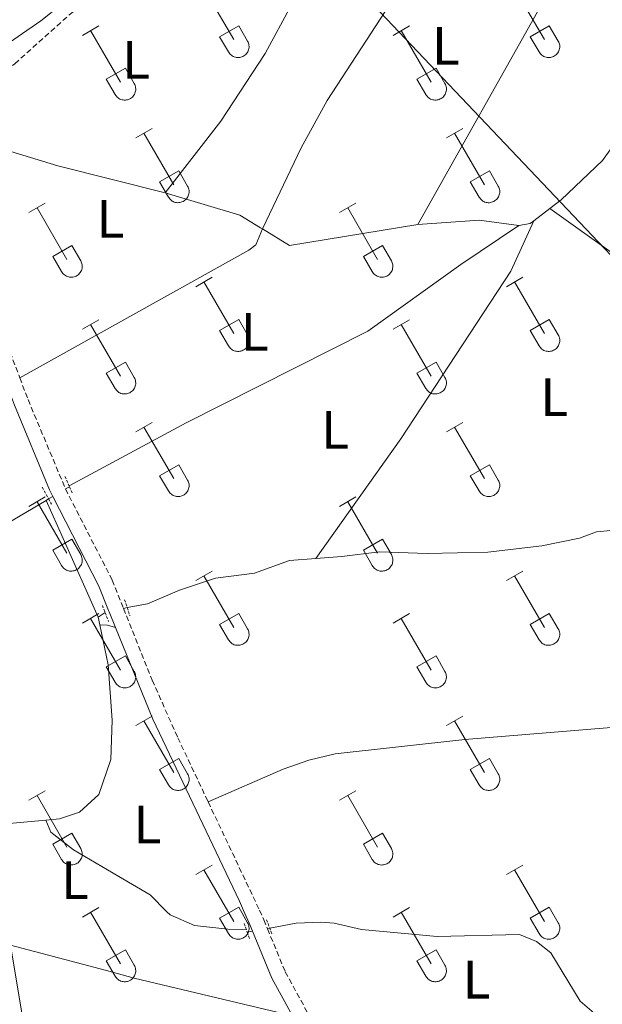
# Model space of a CAD drawing. Units: metres. Extents: x 618187 to 622692, y 4648064 to 4651109.
# Drawn here: x 620264 to 620372, y 4648910 to 4649093 of the extents above; entities that cross this region are included whole.
import ezdxf
from ezdxf.enums import TextEntityAlignment as Align

# ---------------------------------------------------------------- set-up
doc = ezdxf.new("R2010")
doc.units = ezdxf.units.M
doc.header["$MEASUREMENT"] = 0
doc.linetypes.add('TRAZOS', pattern=[0.75, 0.5, -0.25])
doc.linetypes.add('TRAZOSX2', pattern=[1.5, 1, -0.5])
for name, color, linetype, lineweight in [('Level 13', 5, 'Continuous', 0), ('Level 21', 19, 'Continuous', 0), ('Level 32', 19, 'Continuous', 0), ('Level 36', 19, 'Continuous', 40), ('Level 37', 92, 'Continuous', 0), ('Level 54', 13, 'Continuous', 0)]:
    doc.layers.add(name, color=color, linetype=linetype, lineweight=lineweight)
doc.styles.add('Arial', font='ARIAL.TTF', dxfattribs={"height": 0.2})

msp = doc.modelspace()

# ---------------------------------------------------------------- linework, layer by layer
at = {"layer": 'Level 13', "color": 5, "linetype": 'Continuous', "lineweight": 0, "ltscale": 0.5}
for points in [[(620361.98, 4649057.59, 287.01), (620364.11, 4649059.22, 286.98), (620371.79, 4649066.48, 286.83), (620376.64, 4649073.33, 286.65), (620382.55, 4649083.9, 286.75)], [(620243.15, 4649066.57, 289.31), (620248.52, 4649071.55, 289.05), (620250.42, 4649071.69, 288.92), (620270.75, 4649065.54, 288.18), (620290.62, 4649060.51, 288.16)], [(620290.62, 4649060.51, 288.16), (620304.49, 4649056.37, 287.93), (620308.35, 4649054, 287.9), (620308.69, 4649053.79, 287.9)], [(620359.02, 4649055.32, 287.05), (620361.98, 4649057.59, 287.01)], [(620318.57, 4648992.63, 287.73), (620334.34, 4649014.81, 287.45), (620354.79, 4649045.94, 287.09), (620359.02, 4649055.32, 287.05)], [(620337.5, 4649054.59, 287.64), (620348.9, 4649055.43, 287.39), (620356.24, 4649054.44, 287.13)], [(620356.24, 4649054.44, 287.13), (620358.32, 4649054.78, 287.06), (620359.02, 4649055.32, 287.05)], [(620272.84, 4649006.1, 287.71), (620294.53, 4649017.83, 287.66), (620328.26, 4649034.84, 287.61), (620345.51, 4649047.19, 287.43), (620356.24, 4649054.44, 287.13)], [(620308.69, 4649053.79, 287.9), (620313.7, 4649050.73, 287.88), (620337.5, 4649054.59, 287.64)], [(620209.1, 4648949.09, 288.28), (620215.35, 4648949.93, 288.25), (620220.74, 4648952.04, 288.2), (620223.39, 4648954.92, 288.02), (620224.46, 4648958.63, 287.89), (620224.3, 4648960.72, 287.89), (620221.53, 4648969.88, 287.92), (620221.46, 4648973.31, 287.89), (620221.73, 4648974.86, 287.89), (620224.05, 4648977.14, 287.89), (620268.54, 4649003.39, 287.84)], [(620268.54, 4649003.39, 287.84), (620269.03, 4649003.68, 287.84)], [(620318.57, 4648992.63, 287.73), (620323.4, 4648992.98, 287.74), (620330.41, 4648993.88, 287.82), (620339.23, 4648993.57, 287.77), (620350.48, 4648993.83, 287.46), (620360.53, 4648994.95, 287.23), (620367.5, 4648996.41, 287.03), (620370.66, 4648997.6, 286.9), (620373.32, 4648997.8, 286.85)], [(620318.57, 4648992.63, 287.73), (620313.71, 4648992.27, 287.72), (620307.19, 4648989.88, 287.64), (620300, 4648988.96, 287.64), (620293.28, 4648986.75, 287.85), (620287.35, 4648984.21, 287.74), (620283.6, 4648983.51, 287.73)], [(620279.51, 4648982.58, 287.74), (620278.24, 4648981.72, 287.56)], [(620268.49, 4648944.07, 287.74), (620271.05, 4648944.3, 287.74), (620274.78, 4648945.53, 287.69), (620278.36, 4648948.85, 287.61), (620280.56, 4648955.32, 287.59), (620280.79, 4648962.6, 287.59), (620280.04, 4648972.87, 287.46), (620278.53, 4648980.3, 287.54)], [(620278.24, 4648981.72, 287.56), (620278.53, 4648980.3, 287.54)], [(620255.88, 4648941.46, 287.82), (620258.9, 4648943.21, 287.74), (620268.49, 4648944.07, 287.74)], [(620268.49, 4648944.07, 287.74), (620269.42, 4648941.85, 288.2), (620273.67, 4648938.53, 288.15), (620282.05, 4648933.61, 288.12), (620287.86, 4648930.21, 288.1), (620290.97, 4648927.07, 287.43), (620291.57, 4648926.46, 287.43), (620296.11, 4648924.51, 287.4), (620302.28, 4648923.81, 287.3), (620305.69, 4648923.77, 287.17)], [(620310.03, 4648924.03, 287.17), (620314.93, 4648924.96, 287.1), (620319.51, 4648925.1, 287.12), (620322.01, 4648924.91, 287.12), (620327.06, 4648923.75, 287.17), (620341.11, 4648922.49, 287.17), (620356.37, 4648922.85, 287.07), (620359.53, 4648921.55, 287.07), (620362.17, 4648919.45, 287.07), (620367.6, 4648910.49, 287.02), (620370.67, 4648907.84, 286.89)], [(620261.98, 4648920.88, 287.44), (620265.06, 4648902.37, 287.46), (620265.37, 4648898.21, 287.4)]]:
    msp.add_polyline3d(points, dxfattribs=at)
at = {"layer": 'Level 21', "color": 19, "linetype": 'Continuous', "lineweight": 13}
msp.add_polyline3d([(620368.56, 4649186.36, 287.96), (620366.87, 4649185.01, 287.96), (620331.87, 4649152.23, 288.54), (620275.37, 4649098.7, 289.11), (620267.58, 4649092.43, 289.29), (620253.27, 4649082.59, 290.32)], dxfattribs=at)
at = {"layer": 'Level 21', "color": 19, "linetype": 'TRAZOSX2', "lineweight": 0}
for points in [[(620242.26, 4649065.81, 289.95), (620246.25, 4649062.43, 289.8), (620249.55, 4649058.62, 289.56), (620254.22, 4649050.13, 289.24), (620257.12, 4649043.56, 289.06), (620263.68, 4649026.17, 288.67)], [(620263.68, 4649026.17, 288.67), (620265.21, 4649022.11, 288.58), (620272.16, 4649005.53, 287.82)], [(620272.16, 4649005.53, 287.82), (620280.82, 4648988.61, 288.65), (620282.93, 4648983.35, 287.82)], [(620282.93, 4648983.35, 287.82), (620288.24, 4648970.05, 287.99), (620292.98, 4648959.36, 287.75), (620298.62, 4648947.46, 287.68)], [(620298.62, 4648947.46, 287.68), (620308.14, 4648927.35, 287.57), (620308.94, 4648925.57, 287.65), (620309.64, 4648923.88, 287.64)], [(620309.64, 4648923.88, 287.64), (620312.92, 4648915.9, 287.55), (620317.36, 4648907.77, 287.5), (620319.23, 4648903.14, 287.41), (620321.14, 4648896.28, 287.3)]]:
    msp.add_polyline3d(points, dxfattribs=at)
at = {"layer": 'Level 21', "color": 19, "linetype": 'Continuous', "lineweight": 0}
for points in [[(620261.01, 4649025.52, 288.68), (620262.68, 4649021.11, 288.58), (620269.19, 4649005.35, 288.68), (620269.69, 4649004.36, 288.68), (620269.8, 4649004.15, 288.68)], [(620281.46, 4648979.79, 287.81), (620280.28, 4648982.71, 287.82), (620280.16, 4648983, 287.87), (620278.34, 4648987.48, 288.65), (620269.8, 4649004.15, 288.68)], [(620306.87, 4648923.45, 287.64), (620306.49, 4648924.37, 287.65), (620305.19, 4648927.3, 287.49), (620304.43, 4648929, 288.06), (620288.38, 4648962.79, 287.81), (620281.46, 4648979.79, 287.81)], [(620306.87, 4648923.45, 287.64), (620310.45, 4648914.72, 287.55), (620314.27, 4648907.74, 287.51)]]:
    msp.add_polyline3d(points, dxfattribs=at)
at = {"layer": 'Level 21', "color": 1, "linetype": 'TRAZOS', "lineweight": 0}
for points in [[(620272.06, 4649007.87, 287.78), (620272.91, 4649005.94, 287.76)], [(620267.82, 4649005.84, 288.24), (620269.03, 4649003.68, 288.2)], [(620272.91, 4649005.94, 287.76), (620273.44, 4649004.72, 287.75)], [(620269.03, 4649003.68, 288.2), (620269.57, 4649002.72, 288.19)], [(620278.99, 4648983.92, 287.75), (620279.51, 4648982.58, 287.74)], [(620283.11, 4648984.98, 287.73), (620283.6, 4648983.51, 287.73)], [(620279.51, 4648982.58, 287.74), (620280.16, 4648980.94, 287.73)], [(620283.6, 4648983.51, 287.73), (620284.1, 4648982, 287.73)], [(620309.46, 4648925.57, 287.49), (620310.03, 4648924.03, 287.49)], [(620305.31, 4648924.88, 287.44), (620305.86, 4648923.29, 287.46)], [(620310.42, 4648922.96, 287.49), (620310.03, 4648924.03, 287.49)], [(620305.86, 4648923.29, 287.46), (620306.28, 4648922.08, 287.47)]]:
    msp.add_polyline3d(points, dxfattribs=at)
at = {"layer": 'Level 32', "color": 6, "linetype": 'Continuous', "lineweight": 0, "ltscale": 0.5}
msp.add_polyline3d([(619056.11, 4650443.74, 305.65), (619152.66, 4650340.9, 305.03), (619388.39, 4650092.03, 315.38), (619539.29, 4649933.4, 324.39), (619767.39, 4649690.38, 334.37), (620065.74, 4649373.1, 330.23), (620377.93, 4649044.01, 286.97), (620632.77, 4648772.96, 288.06)], dxfattribs=at)
at = {"layer": 'Level 36', "color": 32, "linetype": 'Continuous', "lineweight": 0}
for points in [[(620297.84, 4649098.5), (620303.36, 4649088.93)], [(620355.46, 4649098.5), (620360.98, 4649088.93)], [(620275.29, 4649089.72), (620278.33, 4649091.48)], [(620276.81, 4649090.6), (620282.34, 4649081.03)], [(620300.74, 4649089.48), (620304.28, 4649091.52)], [(620304.28, 4649091.52), (620305.93, 4649088.67)], [(620332.92, 4649089.72), (620335.96, 4649091.48)], [(620334.44, 4649090.6), (620339.96, 4649081.03)], [(620358.36, 4649089.48), (620361.9, 4649091.52)], [(620361.9, 4649091.52), (620363.56, 4649088.67)], [(620300.74, 4649089.48), (620302.38, 4649086.65)], [(620302.38, 4649086.65), (620302.49, 4649086.47), (620302.62, 4649086.31), (620302.76, 4649086.16), (620302.92, 4649086.03), (620303.09, 4649085.91), (620303.27, 4649085.81), (620303.46, 4649085.73), (620303.66, 4649085.67), (620303.87, 4649085.63), (620304.08, 4649085.61), (620304.28, 4649085.61), (620304.49, 4649085.63), (620304.69, 4649085.67), (620304.89, 4649085.74), (620305.08, 4649085.82), (620305.26, 4649085.92), (620305.43, 4649086.04), (620305.59, 4649086.18), (620305.73, 4649086.33), (620305.85, 4649086.5), (620305.96, 4649086.68), (620306.05, 4649086.87), (620306.12, 4649087.06), (620306.17, 4649087.26), (620306.2, 4649087.47), (620306.21, 4649087.68), (620306.19, 4649087.88), (620306.16, 4649088.09), (620306.1, 4649088.29), (620306.03, 4649088.48), (620305.93, 4649088.67)], [(620358.36, 4649089.48), (620360, 4649086.65)], [(620360, 4649086.65), (620360.11, 4649086.47), (620360.24, 4649086.31), (620360.38, 4649086.16), (620360.54, 4649086.03), (620360.72, 4649085.91), (620360.9, 4649085.81), (620361.09, 4649085.73), (620361.29, 4649085.67), (620361.49, 4649085.62), (620361.7, 4649085.61), (620361.91, 4649085.61), (620362.11, 4649085.63), (620362.32, 4649085.67), (620362.51, 4649085.74), (620362.7, 4649085.82), (620362.88, 4649085.92), (620363.06, 4649086.04), (620363.21, 4649086.18), (620363.35, 4649086.33), (620363.48, 4649086.5), (620363.59, 4649086.68), (620363.68, 4649086.86), (620363.74, 4649087.06), (620363.79, 4649087.26), (620363.82, 4649087.47), (620363.83, 4649087.68), (620363.82, 4649087.88), (620363.78, 4649088.09), (620363.73, 4649088.29), (620363.65, 4649088.48), (620363.56, 4649088.67)], [(620279.72, 4649081.59), (620283.26, 4649083.63)], [(620283.26, 4649083.63), (620284.91, 4649080.77)], [(620337.35, 4649081.59), (620340.89, 4649083.63)], [(620340.89, 4649083.63), (620342.53, 4649080.77)], [(620279.72, 4649081.59), (620281.35, 4649078.76)], [(620281.36, 4649078.75), (620281.47, 4649078.58), (620281.6, 4649078.41), (620281.74, 4649078.26), (620281.9, 4649078.13), (620282.07, 4649078.01), (620282.25, 4649077.91), (620282.44, 4649077.83), (620282.64, 4649077.77), (620282.85, 4649077.73), (620283.05, 4649077.71), (620283.26, 4649077.71), (620283.47, 4649077.73), (620283.67, 4649077.78), (620283.87, 4649077.84), (620284.06, 4649077.92), (620284.24, 4649078.03), (620284.41, 4649078.15), (620284.57, 4649078.28), (620284.71, 4649078.44), (620284.83, 4649078.6), (620284.94, 4649078.78), (620285.03, 4649078.97), (620285.1, 4649079.16), (620285.15, 4649079.37), (620285.18, 4649079.57), (620285.18, 4649079.78), (620285.17, 4649079.99), (620285.14, 4649080.19), (620285.08, 4649080.39), (620285.01, 4649080.59), (620284.91, 4649080.77)], [(620337.35, 4649081.59), (620338.98, 4649078.76)], [(620338.98, 4649078.75), (620339.09, 4649078.58), (620339.22, 4649078.41), (620339.36, 4649078.26), (620339.52, 4649078.13), (620339.69, 4649078.01), (620339.88, 4649077.91), (620340.07, 4649077.83), (620340.27, 4649077.77), (620340.47, 4649077.73), (620340.68, 4649077.71), (620340.88, 4649077.71), (620341.09, 4649077.73), (620341.3, 4649077.78), (620341.49, 4649077.84), (620341.68, 4649077.92), (620341.86, 4649078.03), (620342.03, 4649078.15), (620342.19, 4649078.28), (620342.33, 4649078.44), (620342.46, 4649078.6), (620342.56, 4649078.78), (620342.65, 4649078.97), (620342.72, 4649079.16), (620342.77, 4649079.37), (620342.8, 4649079.57), (620342.81, 4649079.78), (620342.8, 4649079.99), (620342.76, 4649080.19), (620342.71, 4649080.39), (620342.63, 4649080.59), (620342.54, 4649080.77)], [(620285.19, 4649070.69), (620288.23, 4649072.45)], [(620286.71, 4649071.57), (620292.24, 4649062)], [(620342.81, 4649070.69), (620345.86, 4649072.45)], [(620344.34, 4649071.57), (620349.86, 4649062)], [(620289.62, 4649062.55), (620293.16, 4649064.59)], [(620293.16, 4649064.59), (620294.81, 4649061.74)], [(620347.24, 4649062.55), (620350.78, 4649064.59)], [(620350.78, 4649064.59), (620352.43, 4649061.74)], [(620289.62, 4649062.55), (620291.25, 4649059.72)], [(620347.24, 4649062.55), (620348.88, 4649059.72)], [(620291.25, 4649059.72), (620291.36, 4649059.54), (620291.49, 4649059.38), (620291.64, 4649059.23), (620291.79, 4649059.09), (620291.96, 4649058.98), (620292.15, 4649058.88), (620292.34, 4649058.79), (620292.54, 4649058.73), (620292.74, 4649058.69), (620292.95, 4649058.67), (620293.16, 4649058.68), (620293.36, 4649058.7), (620293.57, 4649058.74), (620293.76, 4649058.81), (620293.96, 4649058.89), (620294.14, 4649058.99), (620294.3, 4649059.11), (620294.46, 4649059.25), (620294.6, 4649059.4), (620294.73, 4649059.57), (620294.84, 4649059.75), (620294.93, 4649059.93), (620295, 4649060.13), (620295.04, 4649060.33), (620295.07, 4649060.54), (620295.08, 4649060.75), (620295.07, 4649060.95), (620295.03, 4649061.16), (620294.98, 4649061.36), (620294.9, 4649061.55), (620294.81, 4649061.74)], [(620348.88, 4649059.72), (620348.99, 4649059.54), (620349.12, 4649059.38), (620349.26, 4649059.23), (620349.42, 4649059.09), (620349.59, 4649058.98), (620349.77, 4649058.88), (620349.96, 4649058.79), (620350.16, 4649058.73), (620350.37, 4649058.69), (620350.57, 4649058.67), (620350.78, 4649058.67), (620350.99, 4649058.7), (620351.19, 4649058.74), (620351.39, 4649058.81), (620351.58, 4649058.89), (620351.76, 4649058.99), (620351.93, 4649059.11), (620352.08, 4649059.25), (620352.23, 4649059.4), (620352.35, 4649059.57), (620352.46, 4649059.75), (620352.55, 4649059.93), (620352.62, 4649060.13), (620352.67, 4649060.33), (620352.7, 4649060.54), (620352.7, 4649060.75), (620352.69, 4649060.95), (620352.66, 4649061.16), (620352.6, 4649061.36), (620352.53, 4649061.55), (620352.43, 4649061.74)], [(620265.36, 4649056.85), (620268.4, 4649058.6)], [(620266.88, 4649057.72), (620272.41, 4649048.15)], [(620322.99, 4649056.85), (620326.03, 4649058.6)], [(620324.51, 4649057.72), (620330.03, 4649048.15)], [(620269.79, 4649048.71), (620273.33, 4649050.75)], [(620273.33, 4649050.75), (620274.98, 4649047.9)], [(620327.42, 4649048.71), (620330.95, 4649050.75)], [(620330.95, 4649050.75), (620332.6, 4649047.9)], [(620269.79, 4649048.71), (620271.42, 4649045.88)], [(620271.43, 4649045.88), (620271.54, 4649045.7), (620271.66, 4649045.53), (620271.81, 4649045.39), (620271.97, 4649045.25), (620272.14, 4649045.13), (620272.32, 4649045.03), (620272.51, 4649044.95), (620272.71, 4649044.89), (620272.92, 4649044.85), (620273.12, 4649044.83), (620273.33, 4649044.83), (620273.54, 4649044.85), (620273.74, 4649044.9), (620273.94, 4649044.96), (620274.13, 4649045.05), (620274.31, 4649045.15), (620274.48, 4649045.27), (620274.63, 4649045.41), (620274.78, 4649045.56), (620274.9, 4649045.72), (620275.01, 4649045.9), (620275.1, 4649046.09), (620275.17, 4649046.29), (620275.22, 4649046.49), (620275.25, 4649046.69), (620275.25, 4649046.9), (620275.24, 4649047.11), (620275.21, 4649047.31), (620275.15, 4649047.51), (620275.08, 4649047.71), (620274.98, 4649047.89)], [(620327.42, 4649048.71), (620329.05, 4649045.88)], [(620329.05, 4649045.87), (620329.16, 4649045.7), (620329.29, 4649045.53), (620329.43, 4649045.39), (620329.59, 4649045.25), (620329.76, 4649045.13), (620329.94, 4649045.03), (620330.14, 4649044.95), (620330.33, 4649044.89), (620330.54, 4649044.85), (620330.74, 4649044.83), (620330.95, 4649044.83), (620331.16, 4649044.85), (620331.36, 4649044.9), (620331.56, 4649044.96), (620331.75, 4649045.05), (620331.93, 4649045.15), (620332.1, 4649045.27), (620332.26, 4649045.41), (620332.4, 4649045.56), (620332.52, 4649045.72), (620332.63, 4649045.9), (620332.72, 4649046.09), (620332.79, 4649046.29), (620332.84, 4649046.49), (620332.87, 4649046.69), (620332.88, 4649046.9), (620332.86, 4649047.11), (620332.83, 4649047.31), (620332.77, 4649047.51), (620332.7, 4649047.71), (620332.6, 4649047.89)], [(620296.31, 4649043.07), (620299.36, 4649044.83)], [(620353.94, 4649043.07), (620356.98, 4649044.83)], [(620297.84, 4649043.95), (620303.36, 4649034.38)], [(620355.46, 4649043.95), (620360.98, 4649034.38)], [(620275.29, 4649035.17), (620278.33, 4649036.93)], [(620300.74, 4649034.93), (620304.28, 4649036.97)], [(620304.28, 4649036.97), (620305.93, 4649034.12)], [(620332.92, 4649035.17), (620335.96, 4649036.93)], [(620358.36, 4649034.93), (620361.9, 4649036.97)], [(620361.9, 4649036.97), (620363.56, 4649034.12)], [(620276.81, 4649036.05), (620282.34, 4649026.48)], [(620334.44, 4649036.05), (620339.96, 4649026.48)], [(620300.74, 4649034.93), (620302.38, 4649032.1)], [(620302.38, 4649032.1), (620302.49, 4649031.93), (620302.62, 4649031.76), (620302.76, 4649031.61), (620302.92, 4649031.48), (620303.09, 4649031.36), (620303.27, 4649031.26), (620303.46, 4649031.18), (620303.66, 4649031.12), (620303.87, 4649031.08), (620304.07, 4649031.06), (620304.28, 4649031.06), (620304.49, 4649031.08), (620304.69, 4649031.13), (620304.89, 4649031.19), (620305.08, 4649031.27), (620305.26, 4649031.38), (620305.43, 4649031.5), (620305.59, 4649031.63), (620305.73, 4649031.79), (620305.85, 4649031.95), (620305.96, 4649032.13), (620306.05, 4649032.32), (620306.12, 4649032.51), (620306.17, 4649032.71), (620306.2, 4649032.92), (620306.21, 4649033.13), (620306.19, 4649033.34), (620306.16, 4649033.54), (620306.1, 4649033.74), (620306.03, 4649033.94), (620305.93, 4649034.12)], [(620358.36, 4649034.93), (620360, 4649032.1)], [(620360, 4649032.1), (620360.11, 4649031.93), (620360.24, 4649031.76), (620360.38, 4649031.61), (620360.54, 4649031.48), (620360.71, 4649031.36), (620360.9, 4649031.26), (620361.09, 4649031.18), (620361.29, 4649031.12), (620361.49, 4649031.08), (620361.7, 4649031.06), (620361.9, 4649031.06), (620362.11, 4649031.08), (620362.32, 4649031.13), (620362.51, 4649031.19), (620362.7, 4649031.27), (620362.88, 4649031.38), (620363.05, 4649031.5), (620363.21, 4649031.63), (620363.35, 4649031.79), (620363.48, 4649031.95), (620363.58, 4649032.13), (620363.67, 4649032.32), (620363.74, 4649032.51), (620363.79, 4649032.71), (620363.82, 4649032.92), (620363.83, 4649033.13), (620363.82, 4649033.34), (620363.78, 4649033.54), (620363.73, 4649033.74), (620363.65, 4649033.93), (620363.56, 4649034.12)], [(620279.72, 4649027.04), (620283.26, 4649029.08)], [(620283.26, 4649029.08), (620284.91, 4649026.22)], [(620337.35, 4649027.04), (620340.89, 4649029.08)], [(620340.89, 4649029.08), (620342.53, 4649026.22)], [(620279.72, 4649027.04), (620281.35, 4649024.21)], [(620281.36, 4649024.21), (620281.47, 4649024.03), (620281.6, 4649023.87), (620281.74, 4649023.72), (620281.9, 4649023.58), (620282.07, 4649023.46), (620282.25, 4649023.36), (620282.44, 4649023.28), (620282.64, 4649023.22), (620282.84, 4649023.18), (620283.05, 4649023.16), (620283.26, 4649023.16), (620283.47, 4649023.19), (620283.67, 4649023.23), (620283.87, 4649023.29), (620284.06, 4649023.38), (620284.24, 4649023.48), (620284.41, 4649023.6), (620284.56, 4649023.74), (620284.71, 4649023.89), (620284.83, 4649024.05), (620284.94, 4649024.23), (620285.03, 4649024.42), (620285.1, 4649024.62), (620285.15, 4649024.82), (620285.18, 4649025.02), (620285.18, 4649025.23), (620285.17, 4649025.44), (620285.14, 4649025.65), (620285.08, 4649025.85), (620285.01, 4649026.04), (620284.91, 4649026.22)], [(620337.35, 4649027.04), (620338.98, 4649024.21)], [(620338.98, 4649024.21), (620339.09, 4649024.03), (620339.22, 4649023.87), (620339.36, 4649023.72), (620339.52, 4649023.58), (620339.69, 4649023.46), (620339.88, 4649023.36), (620340.07, 4649023.28), (620340.26, 4649023.22), (620340.47, 4649023.18), (620340.68, 4649023.16), (620340.88, 4649023.16), (620341.09, 4649023.19), (620341.29, 4649023.23), (620341.49, 4649023.29), (620341.68, 4649023.38), (620341.86, 4649023.48), (620342.03, 4649023.6), (620342.19, 4649023.74), (620342.33, 4649023.89), (620342.46, 4649024.05), (620342.56, 4649024.23), (620342.65, 4649024.42), (620342.72, 4649024.62), (620342.77, 4649024.82), (620342.8, 4649025.02), (620342.81, 4649025.23), (620342.8, 4649025.44), (620342.76, 4649025.64), (620342.7, 4649025.85), (620342.63, 4649026.04), (620342.54, 4649026.22)], [(620285.18, 4649016.14), (620288.23, 4649017.9)], [(620286.71, 4649017.02), (620292.24, 4649007.45)], [(620342.81, 4649016.14), (620345.85, 4649017.9)], [(620344.33, 4649017.02), (620349.86, 4649007.45)], [(620289.62, 4649008), (620293.16, 4649010.04)], [(620293.16, 4649010.04), (620294.8, 4649007.19)], [(620347.24, 4649008), (620350.78, 4649010.04)], [(620350.78, 4649010.04), (620352.43, 4649007.19)], [(620289.62, 4649008), (620291.25, 4649005.17)], [(620347.24, 4649008), (620348.87, 4649005.17)], [(620291.25, 4649005.17), (620291.36, 4649005), (620291.49, 4649004.83), (620291.64, 4649004.68), (620291.79, 4649004.55), (620291.96, 4649004.43), (620292.15, 4649004.33), (620292.34, 4649004.25), (620292.54, 4649004.19), (620292.74, 4649004.15), (620292.95, 4649004.13), (620293.16, 4649004.13), (620293.36, 4649004.15), (620293.57, 4649004.19), (620293.76, 4649004.26), (620293.95, 4649004.34), (620294.14, 4649004.45), (620294.3, 4649004.57), (620294.46, 4649004.7), (620294.6, 4649004.85), (620294.73, 4649005.02), (620294.84, 4649005.2), (620294.92, 4649005.39), (620295, 4649005.58), (620295.04, 4649005.78), (620295.07, 4649005.99), (620295.08, 4649006.2), (620295.07, 4649006.41), (620295.03, 4649006.61), (620294.98, 4649006.81), (620294.9, 4649007.01), (620294.81, 4649007.19)], [(620348.88, 4649005.17), (620348.99, 4649005), (620349.12, 4649004.83), (620349.26, 4649004.68), (620349.42, 4649004.55), (620349.59, 4649004.43), (620349.77, 4649004.33), (620349.96, 4649004.25), (620350.16, 4649004.19), (620350.36, 4649004.15), (620350.57, 4649004.13), (620350.78, 4649004.13), (620350.99, 4649004.15), (620351.19, 4649004.19), (620351.39, 4649004.26), (620351.58, 4649004.34), (620351.76, 4649004.45), (620351.93, 4649004.57), (620352.08, 4649004.7), (620352.23, 4649004.85), (620352.35, 4649005.02), (620352.46, 4649005.2), (620352.55, 4649005.39), (620352.62, 4649005.58), (620352.67, 4649005.78), (620352.7, 4649005.99), (620352.7, 4649006.2), (620352.69, 4649006.41), (620352.66, 4649006.61), (620352.6, 4649006.81), (620352.52, 4649007), (620352.43, 4649007.19)], [(620265.36, 4649002.3), (620268.4, 4649004.05)], [(620322.99, 4649002.3), (620326.03, 4649004.05)], [(620266.88, 4649003.17), (620272.41, 4648993.6)], [(620324.51, 4649003.17), (620330.03, 4648993.6)], [(620269.79, 4648994.16), (620273.33, 4648996.2)], [(620273.33, 4648996.2), (620274.98, 4648993.35)], [(620327.42, 4648994.16), (620330.95, 4648996.2)], [(620330.95, 4648996.2), (620332.6, 4648993.35)], [(620269.79, 4648994.16), (620271.42, 4648991.33)], [(620271.43, 4648991.33), (620271.54, 4648991.15), (620271.66, 4648990.99), (620271.81, 4648990.84), (620271.97, 4648990.7), (620272.14, 4648990.59), (620272.32, 4648990.49), (620272.51, 4648990.4), (620272.71, 4648990.34), (620272.91, 4648990.3), (620273.12, 4648990.28), (620273.33, 4648990.28), (620273.54, 4648990.31), (620273.74, 4648990.35), (620273.94, 4648990.41), (620274.13, 4648990.5), (620274.31, 4648990.6), (620274.48, 4648990.72), (620274.63, 4648990.86), (620274.78, 4648991.01), (620274.9, 4648991.18), (620275.01, 4648991.35), (620275.1, 4648991.54), (620275.17, 4648991.74), (620275.22, 4648991.94), (620275.24, 4648992.15), (620275.25, 4648992.35), (620275.24, 4648992.56), (620275.2, 4648992.77), (620275.15, 4648992.97), (620275.07, 4648993.16), (620274.98, 4648993.35)], [(620327.42, 4648994.16), (620329.05, 4648991.33)], [(620329.05, 4648991.33), (620329.16, 4648991.15), (620329.29, 4648990.99), (620329.43, 4648990.84), (620329.59, 4648990.7), (620329.76, 4648990.59), (620329.94, 4648990.49), (620330.14, 4648990.4), (620330.33, 4648990.34), (620330.54, 4648990.3), (620330.74, 4648990.28), (620330.95, 4648990.28), (620331.16, 4648990.31), (620331.36, 4648990.35), (620331.56, 4648990.41), (620331.75, 4648990.5), (620331.93, 4648990.6), (620332.1, 4648990.72), (620332.26, 4648990.86), (620332.4, 4648991.01), (620332.52, 4648991.18), (620332.63, 4648991.35), (620332.72, 4648991.54), (620332.79, 4648991.74), (620332.84, 4648991.94), (620332.87, 4648992.15), (620332.88, 4648992.35), (620332.86, 4648992.56), (620332.83, 4648992.77), (620332.77, 4648992.97), (620332.7, 4648993.16), (620332.6, 4648993.35)], [(620296.31, 4648988.53), (620299.36, 4648990.28)], [(620297.84, 4648989.4), (620303.36, 4648979.83)], [(620353.93, 4648988.53), (620356.98, 4648990.28)], [(620355.46, 4648989.4), (620360.98, 4648979.83)], [(620275.29, 4648980.63), (620278.33, 4648982.39)], [(620300.74, 4648980.39), (620304.28, 4648982.43)], [(620304.28, 4648982.43), (620305.93, 4648979.58)], [(620332.92, 4648980.63), (620335.96, 4648982.39)], [(620358.36, 4648980.39), (620361.9, 4648982.43)], [(620361.9, 4648982.43), (620363.55, 4648979.58)], [(620276.81, 4648981.51), (620282.34, 4648971.93)], [(620300.74, 4648980.39), (620302.38, 4648977.56)], [(620334.44, 4648981.51), (620339.96, 4648971.93)], [(620358.36, 4648980.39), (620360, 4648977.56)], [(620302.38, 4648977.56), (620302.49, 4648977.38), (620302.62, 4648977.22), (620302.76, 4648977.07), (620302.92, 4648976.93), (620303.09, 4648976.81), (620303.27, 4648976.71), (620303.46, 4648976.63), (620303.66, 4648976.57), (620303.87, 4648976.53), (620304.07, 4648976.51), (620304.28, 4648976.51), (620304.49, 4648976.53), (620304.69, 4648976.58), (620304.89, 4648976.64), (620305.08, 4648976.73), (620305.26, 4648976.83), (620305.43, 4648976.95), (620305.59, 4648977.09), (620305.73, 4648977.24), (620305.85, 4648977.41), (620305.96, 4648977.58), (620306.05, 4648977.77), (620306.12, 4648977.97), (620306.17, 4648978.17), (620306.2, 4648978.37), (620306.2, 4648978.58), (620306.19, 4648978.79), (620306.16, 4648978.99), (620306.1, 4648979.19), (620306.03, 4648979.39), (620305.93, 4648979.57)], [(620360, 4648977.56), (620360.11, 4648977.38), (620360.24, 4648977.22), (620360.38, 4648977.07), (620360.54, 4648976.93), (620360.71, 4648976.81), (620360.9, 4648976.71), (620361.09, 4648976.63), (620361.29, 4648976.57), (620361.49, 4648976.53), (620361.7, 4648976.51), (620361.9, 4648976.51), (620362.11, 4648976.53), (620362.32, 4648976.58), (620362.51, 4648976.64), (620362.7, 4648976.73), (620362.88, 4648976.83), (620363.05, 4648976.95), (620363.21, 4648977.09), (620363.35, 4648977.24), (620363.48, 4648977.4), (620363.58, 4648977.58), (620363.67, 4648977.77), (620363.74, 4648977.97), (620363.79, 4648978.17), (620363.82, 4648978.37), (620363.83, 4648978.58), (620363.82, 4648978.79), (620363.78, 4648978.99), (620363.72, 4648979.19), (620363.65, 4648979.39), (620363.56, 4648979.57)], [(620279.72, 4648972.49), (620283.26, 4648974.53)], [(620283.26, 4648974.53), (620284.91, 4648971.68)], [(620337.34, 4648972.49), (620340.89, 4648974.53)], [(620340.89, 4648974.53), (620342.53, 4648971.68)], [(620279.72, 4648972.49), (620281.35, 4648969.66)], [(620281.36, 4648969.66), (620281.47, 4648969.48), (620281.6, 4648969.32), (620281.74, 4648969.17), (620281.9, 4648969.03), (620282.07, 4648968.92), (620282.25, 4648968.82), (620282.44, 4648968.73), (620282.64, 4648968.67), (620282.84, 4648968.63), (620283.05, 4648968.61), (620283.26, 4648968.61), (620283.47, 4648968.64), (620283.67, 4648968.68), (620283.87, 4648968.75), (620284.06, 4648968.83), (620284.24, 4648968.93), (620284.41, 4648969.05), (620284.56, 4648969.19), (620284.71, 4648969.34), (620284.83, 4648969.51), (620284.94, 4648969.69), (620285.03, 4648969.87), (620285.1, 4648970.07), (620285.15, 4648970.27), (620285.18, 4648970.48), (620285.18, 4648970.69), (620285.17, 4648970.89), (620285.14, 4648971.1), (620285.08, 4648971.3), (620285, 4648971.49), (620284.91, 4648971.68)], [(620337.34, 4648972.49), (620338.98, 4648969.66)], [(620338.98, 4648969.66), (620339.09, 4648969.48), (620339.22, 4648969.32), (620339.36, 4648969.17), (620339.52, 4648969.03), (620339.69, 4648968.92), (620339.87, 4648968.82), (620340.07, 4648968.73), (620340.26, 4648968.67), (620340.47, 4648968.63), (620340.68, 4648968.61), (620340.88, 4648968.61), (620341.09, 4648968.64), (620341.29, 4648968.68), (620341.49, 4648968.75), (620341.68, 4648968.83), (620341.86, 4648968.93), (620342.03, 4648969.05), (620342.19, 4648969.19), (620342.33, 4648969.34), (620342.46, 4648969.51), (620342.56, 4648969.69), (620342.65, 4648969.87), (620342.72, 4648970.07), (620342.77, 4648970.27), (620342.8, 4648970.48), (620342.81, 4648970.68), (620342.79, 4648970.89), (620342.76, 4648971.1), (620342.7, 4648971.3), (620342.63, 4648971.49), (620342.53, 4648971.68)], [(620285.18, 4648961.6), (620288.23, 4648963.35)], [(620286.71, 4648962.47), (620292.24, 4648952.9)], [(620342.81, 4648961.6), (620345.85, 4648963.35)], [(620344.33, 4648962.47), (620349.86, 4648952.9)], [(620289.62, 4648953.46), (620293.16, 4648955.5)], [(620293.16, 4648955.5), (620294.8, 4648952.65)], [(620347.24, 4648953.46), (620350.78, 4648955.5)], [(620350.78, 4648955.5), (620352.43, 4648952.65)], [(620289.62, 4648953.46), (620291.25, 4648950.63)], [(620347.24, 4648953.46), (620348.87, 4648950.63)], [(620291.25, 4648950.63), (620291.36, 4648950.45), (620291.49, 4648950.29), (620291.63, 4648950.13), (620291.79, 4648950), (620291.96, 4648949.88), (620292.15, 4648949.78), (620292.34, 4648949.7), (620292.54, 4648949.64), (620292.74, 4648949.6), (620292.95, 4648949.58), (620293.16, 4648949.58), (620293.36, 4648949.6), (620293.56, 4648949.65), (620293.76, 4648949.71), (620293.95, 4648949.79), (620294.13, 4648949.9), (620294.3, 4648950.02), (620294.46, 4648950.15), (620294.6, 4648950.31), (620294.73, 4648950.47), (620294.84, 4648950.65), (620294.92, 4648950.84), (620294.99, 4648951.03), (620295.04, 4648951.24), (620295.07, 4648951.44), (620295.08, 4648951.65), (620295.07, 4648951.86), (620295.03, 4648952.06), (620294.98, 4648952.26), (620294.9, 4648952.46), (620294.81, 4648952.64)], [(620348.88, 4648950.63), (620348.99, 4648950.45), (620349.11, 4648950.29), (620349.26, 4648950.13), (620349.42, 4648950), (620349.59, 4648949.88), (620349.77, 4648949.78), (620349.96, 4648949.7), (620350.16, 4648949.64), (620350.36, 4648949.6), (620350.57, 4648949.58), (620350.78, 4648949.58), (620350.99, 4648949.6), (620351.19, 4648949.65), (620351.39, 4648949.71), (620351.58, 4648949.79), (620351.76, 4648949.9), (620351.93, 4648950.02), (620352.08, 4648950.15), (620352.23, 4648950.31), (620352.35, 4648950.47), (620352.46, 4648950.65), (620352.55, 4648950.84), (620352.62, 4648951.03), (620352.67, 4648951.24), (620352.7, 4648951.44), (620352.7, 4648951.65), (620352.69, 4648951.86), (620352.66, 4648952.06), (620352.6, 4648952.26), (620352.52, 4648952.46), (620352.43, 4648952.64)], [(620265.36, 4648947.75), (620268.4, 4648949.51)], [(620322.98, 4648947.75), (620326.02, 4648949.51)], [(620266.88, 4648948.63), (620272.41, 4648939.06)], [(620324.5, 4648948.63), (620330.03, 4648939.06)], [(620269.79, 4648939.61), (620273.33, 4648941.65)], [(620273.33, 4648941.65), (620274.98, 4648938.8)], [(620327.42, 4648939.61), (620330.95, 4648941.65)], [(620330.95, 4648941.65), (620332.6, 4648938.8)], [(620269.79, 4648939.61), (620271.42, 4648936.78)], [(620271.42, 4648936.78), (620271.54, 4648936.61), (620271.66, 4648936.44), (620271.81, 4648936.29), (620271.96, 4648936.16), (620272.14, 4648936.04), (620272.32, 4648935.94), (620272.51, 4648935.86), (620272.71, 4648935.8), (620272.91, 4648935.75), (620273.12, 4648935.74), (620273.33, 4648935.74), (620273.54, 4648935.76), (620273.74, 4648935.8), (620273.94, 4648935.87), (620274.13, 4648935.95), (620274.31, 4648936.05), (620274.48, 4648936.17), (620274.63, 4648936.31), (620274.77, 4648936.46), (620274.9, 4648936.63), (620275.01, 4648936.81), (620275.1, 4648936.99), (620275.17, 4648937.19), (620275.22, 4648937.39), (620275.24, 4648937.6), (620275.25, 4648937.81), (620275.24, 4648938.01), (620275.2, 4648938.22), (620275.15, 4648938.42), (620275.07, 4648938.61), (620274.98, 4648938.8)], [(620327.42, 4648939.61), (620329.04, 4648936.78)], [(620329.05, 4648936.78), (620329.16, 4648936.61), (620329.29, 4648936.44), (620329.43, 4648936.29), (620329.59, 4648936.16), (620329.76, 4648936.04), (620329.94, 4648935.94), (620330.13, 4648935.86), (620330.33, 4648935.8), (620330.54, 4648935.75), (620330.74, 4648935.73), (620330.95, 4648935.74), (620331.16, 4648935.76), (620331.36, 4648935.8), (620331.56, 4648935.87), (620331.75, 4648935.95), (620331.93, 4648936.05), (620332.1, 4648936.17), (620332.26, 4648936.31), (620332.4, 4648936.46), (620332.52, 4648936.63), (620332.63, 4648936.81), (620332.72, 4648936.99), (620332.79, 4648937.19), (620332.84, 4648937.39), (620332.87, 4648937.6), (620332.88, 4648937.81), (620332.86, 4648938.01), (620332.83, 4648938.22), (620332.77, 4648938.42), (620332.7, 4648938.61), (620332.6, 4648938.8)], [(620296.31, 4648933.98), (620299.35, 4648935.73)], [(620297.83, 4648934.85), (620303.36, 4648925.28)], [(620353.93, 4648933.98), (620356.98, 4648935.73)], [(620355.46, 4648934.85), (620360.98, 4648925.28)], [(620275.29, 4648926.08), (620278.33, 4648927.84)], [(620300.74, 4648925.84), (620304.28, 4648927.88)], [(620304.28, 4648927.88), (620305.93, 4648925.03)], [(620332.92, 4648926.08), (620335.96, 4648927.84)], [(620358.36, 4648925.84), (620361.9, 4648927.88)], [(620361.9, 4648927.88), (620363.55, 4648925.03)], [(620276.81, 4648926.96), (620282.34, 4648917.39)], [(620300.74, 4648925.84), (620302.37, 4648923.01)], [(620334.44, 4648926.96), (620339.96, 4648917.38)], [(620358.36, 4648925.84), (620360, 4648923.01)], [(620302.38, 4648923.01), (620302.49, 4648922.83), (620302.62, 4648922.67), (620302.76, 4648922.52), (620302.92, 4648922.38), (620303.09, 4648922.27), (620303.27, 4648922.17), (620303.46, 4648922.09), (620303.66, 4648922.02), (620303.86, 4648921.98), (620304.07, 4648921.96), (620304.28, 4648921.97), (620304.49, 4648921.99), (620304.69, 4648922.03), (620304.89, 4648922.09), (620305.08, 4648922.18), (620305.26, 4648922.28), (620305.43, 4648922.4), (620305.58, 4648922.54), (620305.73, 4648922.69), (620305.85, 4648922.86), (620305.96, 4648923.03), (620306.05, 4648923.22), (620306.12, 4648923.42), (620306.17, 4648923.62), (620306.2, 4648923.83), (620306.2, 4648924.03), (620306.19, 4648924.24), (620306.16, 4648924.45), (620306.1, 4648924.65), (620306.03, 4648924.84), (620305.93, 4648925.03)], [(620360, 4648923.01), (620360.11, 4648922.83), (620360.24, 4648922.67), (620360.38, 4648922.52), (620360.54, 4648922.38), (620360.71, 4648922.27), (620360.9, 4648922.17), (620361.09, 4648922.08), (620361.28, 4648922.02), (620361.49, 4648921.98), (620361.7, 4648921.96), (620361.9, 4648921.97), (620362.11, 4648921.99), (620362.31, 4648922.03), (620362.51, 4648922.09), (620362.7, 4648922.18), (620362.88, 4648922.28), (620363.05, 4648922.4), (620363.21, 4648922.54), (620363.35, 4648922.69), (620363.48, 4648922.86), (620363.58, 4648923.03), (620363.67, 4648923.22), (620363.74, 4648923.42), (620363.79, 4648923.62), (620363.82, 4648923.83), (620363.83, 4648924.03), (620363.82, 4648924.24), (620363.78, 4648924.45), (620363.72, 4648924.65), (620363.65, 4648924.84), (620363.56, 4648925.03)], [(620279.72, 4648917.95), (620283.26, 4648919.99)], [(620283.26, 4648919.99), (620284.91, 4648917.13)], [(620337.34, 4648917.94), (620340.88, 4648919.98)], [(620340.88, 4648919.98), (620342.53, 4648917.13)], [(620279.72, 4648917.95), (620281.35, 4648915.11)], [(620281.36, 4648915.11), (620281.47, 4648914.94), (620281.59, 4648914.77), (620281.74, 4648914.62), (620281.9, 4648914.49), (620282.07, 4648914.37), (620282.25, 4648914.27), (620282.44, 4648914.19), (620282.64, 4648914.13), (620282.84, 4648914.09), (620283.05, 4648914.07), (620283.26, 4648914.07), (620283.47, 4648914.09), (620283.67, 4648914.13), (620283.87, 4648914.2), (620284.06, 4648914.28), (620284.24, 4648914.39), (620284.41, 4648914.51), (620284.56, 4648914.64), (620284.7, 4648914.79), (620284.83, 4648914.96), (620284.94, 4648915.14), (620285.03, 4648915.33), (620285.1, 4648915.52), (620285.15, 4648915.72), (620285.18, 4648915.93), (620285.18, 4648916.14), (620285.17, 4648916.35), (620285.14, 4648916.55), (620285.08, 4648916.75), (620285, 4648916.94), (620284.91, 4648917.13)], [(620337.34, 4648917.94), (620338.98, 4648915.11)], [(620338.98, 4648915.11), (620339.09, 4648914.93), (620339.22, 4648914.77), (620339.36, 4648914.62), (620339.52, 4648914.49), (620339.69, 4648914.37), (620339.87, 4648914.27), (620340.06, 4648914.19), (620340.26, 4648914.13), (620340.47, 4648914.09), (620340.68, 4648914.07), (620340.88, 4648914.07), (620341.09, 4648914.09), (620341.29, 4648914.13), (620341.49, 4648914.2), (620341.68, 4648914.28), (620341.86, 4648914.38), (620342.03, 4648914.51), (620342.19, 4648914.64), (620342.33, 4648914.79), (620342.45, 4648914.96), (620342.56, 4648915.14), (620342.65, 4648915.33), (620342.72, 4648915.52), (620342.77, 4648915.72), (620342.8, 4648915.93), (620342.81, 4648916.14), (620342.79, 4648916.35), (620342.76, 4648916.55), (620342.7, 4648916.75), (620342.63, 4648916.94), (620342.53, 4648917.13)]]:
    msp.add_lwpolyline(points, dxfattribs=at)
at = {"layer": 'Level 36', "color": 92, "linetype": 'Continuous', "lineweight": 0}
for points in [[(620290.62, 4649060.51, 288.16), (620300.97, 4649073.83, 288.26), (620309.21, 4649086.37, 288.35), (620314.1, 4649095.41, 288.43), (620319.65, 4649109.37, 288.58), (620323.16, 4649115.82, 288.57), (620325.85, 4649120.03, 288.52), (620338.93, 4649136.5, 288.54), (620344.83, 4649144.56, 288.54), (620353.38, 4649156.86, 288.52), (620361.77, 4649170, 288.37), (620364.18, 4649174.4, 288.18), (620366.18, 4649178.96, 288.34), (620368.56, 4649186.36, 287.96)], [(620341.23, 4649109.65, 287.7), (620337.01, 4649102.78, 287.74), (620320.68, 4649077.61, 287.89), (620315.9, 4649068.83, 287.89), (620308.69, 4649053.79, 287.9)], [(620337.5, 4649054.59, 287.64), (620360.82, 4649096.06, 287.36), (620361.48, 4649098.03, 287.36)], [(620361.98, 4649057.59, 287.01), (620395.67, 4649033.5, 286.93), (620395.77, 4649032.17, 286.93), (620391.54, 4649023.28, 286.94), (620384.14, 4649010.23, 286.95), (620378.41, 4649001.79, 286.96), (620376.57, 4648999.6, 286.93), (620373.32, 4648997.8, 286.85)], [(620308.69, 4649053.79, 287.9), (620307.44, 4649050.87, 287.83), (620306.18, 4649049.83, 287.78), (620263.68, 4649026.17, 288.21)], [(620272.16, 4649005.53, 287.82), (620272.91, 4649005.94, 287.82)], [(620269.03, 4649003.68, 288.2), (620269.8, 4649004.15, 288.68)], [(620278.24, 4648981.72, 287.01), (620271.72, 4648996.34, 287.9), (620268.54, 4649003.39, 287.84)], [(620282.93, 4648983.35, 287.82), (620283.6, 4648983.51, 287.82)], [(620278.53, 4648980.3, 287.54), (620279.93, 4648980.23, 287.99), (620281.46, 4648979.79, 287.81)], [(620298.62, 4648947.46, 287.4), (620312.54, 4648953.53, 287.31), (620317.29, 4648955.17, 287.31), (620322.16, 4648956.35, 287.31), (620346.25, 4648959.03, 287.16), (620376.43, 4648961.5, 286.86), (620383.08, 4648961.34, 286.82), (620402.96, 4648959.1, 286.68), (620431.78, 4648956.7, 286.64), (620448.17, 4648954.85, 286.61), (620453.57, 4648953.77, 287.3), (620457.91, 4648951.39, 287.12), (620458.72, 4648950.02, 286.18)], [(620309.64, 4648923.88, 287.64), (620310.03, 4648924.03, 287.64)], [(620305.86, 4648923.29, 287.46), (620306.87, 4648923.45, 287.64)], [(620261.98, 4648920.88, 288.15), (620279.75, 4648916.13, 288.05), (620284.92, 4648914.75, 288.02), (620314.27, 4648907.74, 288.02)]]:
    msp.add_polyline3d(points, dxfattribs=at)
at = {"layer": 'Level 36', "color": 19, "linetype": 'TRAZOSX2', "lineweight": 0}
msp.add_polyline3d([(620119.72, 4649049.93, 293.11), (620132.86, 4649047.32, 292.3), (620151.37, 4649044.55, 291.3), (620165.49, 4649043.39, 290.87), (620177.53, 4649043.39, 290.55), (620188.87, 4649043.62, 290.19), (620199.29, 4649045.24, 290.18), (620209.48, 4649048.48, 290.04), (620219.66, 4649052.65, 290.24), (620228.69, 4649057.74, 290.17), (620237.91, 4649064.83, 290.54), (620240.71, 4649066.55, 290.13), (620240.73, 4649066.56, 290.13), (620241.85, 4649067.25, 290), (620243.47, 4649068.75, 289.89), (620247.76, 4649071.88, 290.14), (620248.52, 4649072.52, 290.13), (620262.73, 4649084.47, 289.69), (620279.86, 4649099.75, 289.04)], dxfattribs=at)
at = {"layer": 'Level 54', "color": 13, "linetype": 'Continuous', "lineweight": 0}
msp.add_polyline3d([(620275.37, 4649098.7, 289.11), (620267.58, 4649092.43, 289.29), (620253.27, 4649082.59, 290.32), (620238.52, 4649073.46, 289.81), (620238.4, 4649073.39, 289.81), (620233.14, 4649070.63, 289.68), (620232.25, 4649070.21, 289.67), (620222.76, 4649065.78, 289.56), (620209.6, 4649060.84, 289.63), (620198.52, 4649057.64, 289.88), (620187.29, 4649055.2, 290.29), (620170.8, 4649052.75, 290.71), (620157.14, 4649051.65, 290.9), (620149.68, 4649051.69, 291.11), (620140.19, 4649051.74, 291.38), (620135.56, 4649052.13, 291.57), (620129.46, 4649052.64, 291.83), (620120.92, 4649053.81, 292.27)], dxfattribs=at)

# ---------------------------------------------------------------- texts
at = {"layer": 'Level 37', "color": 92, "linetype": 'Continuous', "lineweight": 0, "style": 'Arial'}
for p in [(620342.72, 4649087.78, 287.62), (620285.27, 4649085.18, 288.79), (620280.48, 4649055.67, 288.47), (620307.25, 4649034.71, 287.73), (620362.81, 4649022.55, 287.09), (620322.16, 4649016.5, 287.5), (620287.35, 4648943.26, 287.96), (620273.91, 4648932.93, 288.05), (620348.4, 4648914.45, 287.16)]:
    msp.add_text('L', height=7, dxfattribs=at).set_placement(p, align=Align.MIDDLE_CENTER)

doc.saveas('drawing.dxf')
